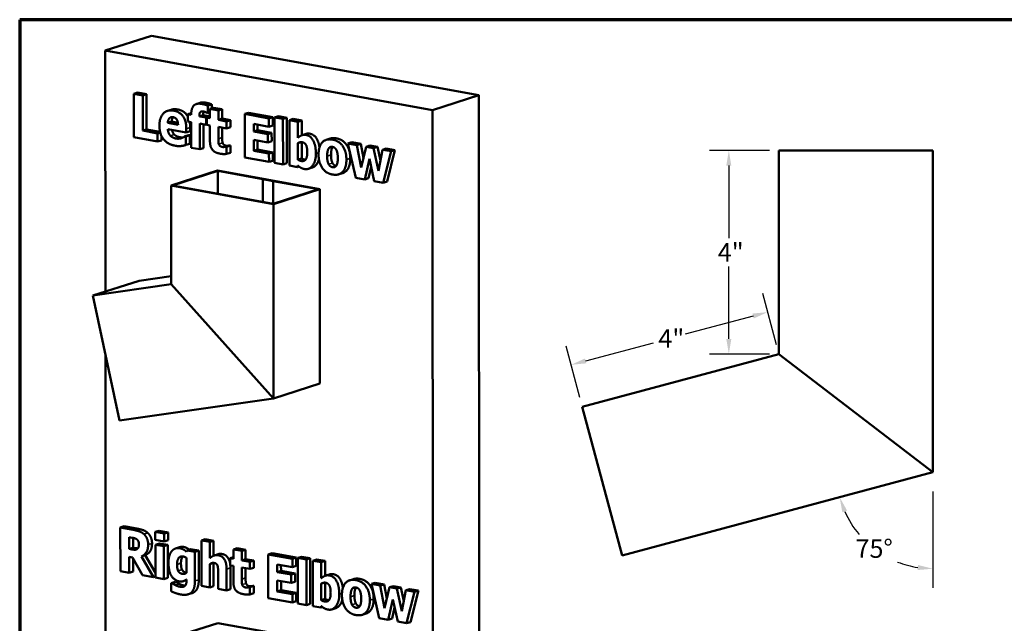
# Model space of a CAD drawing. Units: inches. Extents: x 1.8 to 64.2, y 1.1 to 49.2.
# Drawn here: x 1.8 to 40.2, y 25.7 to 49.2 of the extents above; entities that cross this region are included whole.
import ezdxf

# ---------------------------------------------------------------- set-up
doc = ezdxf.new("R2010")
doc.units = ezdxf.units.IN
doc.header["$LTSCALE"] = 6
doc.header["$MEASUREMENT"] = 0
doc.layers.get('0').update_dxf_attribs({"lineweight": 13})
for name, color, linetype, lineweight in [('Border (ANSI)', 7, 'Continuous', 70), ('Dimension (ANSI)', 7, 'Continuous', 25), ('Visible (ANSI)', 7, 'Continuous', 50), ('Visible Narrow (ANSI)', 7, 'Continuous', 35)]:
    doc.layers.add(name, color=color, linetype=linetype, lineweight=lineweight)
doc.styles.add('Note Text (ANSI)', font='tahoma.ttf')
doc.dimstyles.new('Architectural (ANSI)', dxfattribs={"dimscale": 6, "dimtxt": 0.12, "dimasz": 0.098425, "dimexe": 0.125, "dimexo": 0.0625, "dimgap": 0.031496, "dimtad": 0, "dimtih": 1, "dimtoh": 1, "dimdec": 4, "dimrnd": 1e-08, "dimzin": 3, "dimdsep": 46, "dimlunit": 4, "dimtxsty": 'Note Text (ANSI)', "dimcen": 0.09, "dimdle": 0.393701, "dimclrd": 256, "dimclre": 256, "dimclrt": 256, "dimadec": 0, "dimazin": 3, "dimtfac": 1, "dimtofl": 0, "dimtmove": 0, "dimatfit": 3, "dimfxl": 1, "dimfrac": 2, "dimtolj": 1, "dimtzin": 12, "dimlwd": -1, "dimlwe": -1, "dimarcsym": 0})
doc.dimstyles.new('Default (ANSI)', dxfattribs={"dimscale": 6, "dimtxt": 0.12, "dimasz": 0.098425, "dimexe": 0.125, "dimexo": 0.0625, "dimgap": 0.031496, "dimtad": 0, "dimtih": 1, "dimtoh": 1, "dimrnd": 1e-08, "dimzin": 4, "dimdsep": 46, "dimtxsty": 'Note Text (ANSI)', "dimcen": 0.09, "dimdle": 0.393701, "dimclrd": 256, "dimclre": 256, "dimclrt": 256, "dimadec": 0, "dimazin": 1, "dimtfac": 1, "dimtofl": 0, "dimtmove": 0, "dimatfit": 3, "dimfxl": 1, "dimtolj": 1, "dimtzin": 4, "dimlwd": -1, "dimlwe": -1, "dimarcsym": 0})

# ---------------------------------------------------------------- blocks, each defined once
blk = doc.blocks.new('Borders ATAS A Border')
at = {"layer": 'Border (ANSI)'}
for p, q in [((0.3, 8.2), (0.3, 0.3)), ((10.7, 8.2), (0.3, 8.2))]:
    blk.add_line(p, q, dxfattribs=at)
blk = doc.blocks.new('*D8')
at = {"layer": 'Defpoints', "color": 0, "transparency": 16777216}
for p in [(37.407, 31.558), (37.045, 31.461), (37.407, 31.183), (34.525, 29.139)]:
    blk.add_point(p, dxfattribs=at)
at = {"layer": 'Dimension (ANSI)', "transparency": 16777216}
blk.add_line((37.407, 30.808), (37.407, 27.045), dxfattribs=at)
for start, end in [(204.0027, 220.1992), (248.5464, 260.9973)]:
    blk.add_arc((37.407, 31.558), 3.762, start, end, dxfattribs=at)
for points in [[(33.877, 29.994), (34.063, 30.06), (33.773, 30.584)], [(36.826, 27.94), (36.811, 27.743), (37.407, 27.795)]]:
    blk.add_solid(points, dxfattribs=at)
at = {"layer": 'Dimension (ANSI)', "transparency": 16777216, "insert": (34.391, 28.94), "char_height": 0.72, "attachment_point": 1, "style": 'Note Text (ANSI)'}
blk.add_mtext('\\A1;75°', dxfattribs=at)
blk = doc.blocks.new('*D9')
at = {"layer": 'Defpoints', "color": 0, "transparency": 16777216}
for p in [(31.407, 44.1), (29.452, 36.162), (31.407, 36.162)]:
    blk.add_point(p, dxfattribs=at)
at = {"layer": 'Dimension (ANSI)', "transparency": 16777216}
for p, q in [((31.032, 44.1), (28.702, 44.1)), ((29.452, 43.51), (29.452, 40.68)), ((29.452, 36.752), (29.452, 39.582)), ((31.032, 36.162), (28.702, 36.162))]:
    blk.add_line(p, q, dxfattribs=at)
for points in [[(29.353, 43.51), (29.55, 43.51), (29.452, 44.1)], [(29.353, 36.752), (29.55, 36.752), (29.452, 36.162)]]:
    blk.add_solid(points, dxfattribs=at)
at = {"layer": 'Dimension (ANSI)', "transparency": 16777216, "insert": (29.02, 40.491), "char_height": 0.72, "attachment_point": 1, "style": 'Note Text (ANSI)'}
blk.add_mtext('\\A1;4"', dxfattribs=at)
blk = doc.blocks.new('*D10')
at = {"layer": 'Defpoints', "color": 0, "transparency": 16777216}
for p in [(30.968, 37.8), (31.407, 36.162), (23.739, 34.107)]:
    blk.add_point(p, dxfattribs=at)
at = {"layer": 'Dimension (ANSI)', "transparency": 16777216}
for p, q in [((31.31, 36.524), (30.774, 38.524)), ((30.398, 37.647), (27.755, 36.939)), ((23.87, 35.898), (26.513, 36.606)), ((23.642, 34.469), (23.106, 36.47))]:
    blk.add_line(p, q, dxfattribs=at)
for points in [[(30.372, 37.742), (30.423, 37.552), (30.968, 37.8)], [(23.845, 35.993), (23.896, 35.803), (23.3, 35.745)]]:
    blk.add_solid(points, dxfattribs=at)
at = {"layer": 'Dimension (ANSI)', "transparency": 16777216, "insert": (26.702, 37.133), "char_height": 0.72, "attachment_point": 1, "style": 'Note Text (ANSI)'}
blk.add_mtext('\\A1;4"', dxfattribs=at)

msp = doc.modelspace()

# ---------------------------------------------------------------- linework, layer by layer
at = {"layer": 'Visible (ANSI)'}
for p, q in [((6.94558, 48.57556), (5.13482, 47.99739)), ((6.94558, 48.57556), (19.70233, 46.25355)), ((5.13482, 47.99739), (17.89157, 45.67539)), ((5.13482, 47.99739), (5.14097, 38.60076)), ((6.39762, 46.36078), (6.24672, 46.3126)), ((6.24784, 44.61429), (6.24672, 46.3126)), ((6.24672, 46.3126), (6.59724, 46.2488)), ((6.39762, 46.36078), (6.74813, 46.29698)), ((6.74813, 46.29698), (6.59724, 46.2488)), ((6.59724, 46.2488), (6.59814, 44.87391)), ((6.74813, 46.29698), (6.74903, 44.92209)), ((17.89157, 45.67539), (19.70233, 46.25355)), ((19.72521, 11.31692), (19.70233, 46.25355)), ((7.70832, 45.69014), (7.55742, 45.64196)), ((8.83724, 45.96005), (8.68634, 45.91187)), ((9.28875, 45.89783), (9.13785, 45.84965)), ((9.13785, 45.84965), (9.13804, 45.56064)), ((9.3691, 45.76899), (9.21821, 45.72081)), ((9.21845, 45.35472), (9.21821, 45.72081)), ((9.21821, 45.72081), (9.54611, 45.66113)), ((9.28875, 45.89783), (9.28885, 45.74337)), ((9.3691, 45.76899), (9.697, 45.70931)), ((9.697, 45.70931), (9.54611, 45.66113)), ((9.697, 45.70931), (9.69724, 45.34322)), ((8.49067, 45.55314), (8.35912, 45.51114)), ((8.3593, 45.23313), (8.35912, 45.51114)), ((8.35912, 45.51114), (8.49028, 45.48727)), ((8.49028, 45.48727), (8.49026, 45.52305)), ((8.80687, 45.43927), (8.80688, 45.42964)), ((8.95777, 45.47782), (8.80688, 45.42964)), ((8.80688, 45.42964), (9.06806, 45.3821)), ((8.95777, 45.48745), (8.95777, 45.47782)), ((8.95777, 45.47782), (9.2184, 45.43038)), ((9.2184, 45.4301), (9.06806, 45.3821)), ((9.06806, 45.3821), (9.06825, 45.10409)), ((9.2184, 45.41763), (9.09294, 45.37757)), ((9.09312, 45.09956), (9.09294, 45.37757)), ((9.09294, 45.37757), (9.21845, 45.35472)), ((9.13804, 45.56064), (9.11317, 45.56516)), ((9.21829, 45.58626), (9.13804, 45.56064)), ((9.54611, 45.66113), (9.54635, 45.29504)), ((9.69724, 45.34322), (9.54635, 45.29504)), ((9.69724, 45.34322), (10.01384, 45.28559)), ((10.72816, 45.57253), (10.57726, 45.52435)), ((10.57726, 45.52435), (11.52025, 45.3527)), ((10.57837, 43.82604), (10.57726, 45.52435)), ((10.72816, 45.57253), (11.67115, 45.40088)), ((11.67115, 45.40088), (11.52025, 45.3527)), ((11.52025, 45.3527), (11.52047, 45.02928)), ((11.67115, 45.40088), (11.67136, 45.07746)), ((11.88932, 45.43686), (11.73843, 45.38868)), ((11.73959, 43.61467), (11.73843, 45.38868)), ((11.73843, 45.38868), (12.06633, 45.32899)), ((11.88932, 45.43686), (12.21722, 45.37717)), ((12.21722, 45.37717), (12.06633, 45.32899)), ((12.06633, 45.32899), (12.06749, 43.55499)), ((12.21722, 45.37717), (12.21839, 43.60317)), ((12.46824, 45.33148), (12.31734, 45.2833)), ((12.46824, 45.33148), (12.79614, 45.2718)), ((17.89157, 45.67539), (17.91445, 10.73875)), ((6.74903, 44.92209), (6.59814, 44.87391)), ((6.74903, 44.92209), (7.27503, 44.82635)), ((7.72676, 45.22576), (7.57587, 45.17758)), ((7.97387, 45.10513), (7.57587, 45.17758)), ((8.2974, 44.80543), (7.57716, 44.93653)), ((7.72676, 45.22576), (7.9678, 45.18188)), ((8.29731, 44.94993), (8.2974, 44.80543)), ((8.49046, 45.20926), (8.3593, 45.23313)), ((8.44821, 44.99811), (8.4483, 44.85361)), ((8.49112, 44.20596), (8.49046, 45.20926)), ((9.06825, 45.10409), (8.81836, 45.14958)), ((8.81836, 45.14958), (8.81902, 44.14628)), ((8.96931, 45.1221), (8.96992, 44.19446)), ((9.09311, 45.11203), (9.06825, 45.10409)), ((9.21863, 45.07672), (9.09312, 45.09956)), ((9.21902, 44.47804), (9.21863, 45.07672)), ((9.54635, 45.29504), (9.86294, 45.23741)), ((9.86312, 44.95941), (9.54653, 45.01703)), ((9.54653, 45.01703), (9.54683, 44.56149)), ((9.69747, 44.98956), (9.69772, 44.60967)), ((10.01384, 45.28559), (9.86294, 45.23741)), ((9.86294, 45.23741), (9.86312, 44.95941)), ((10.01402, 45.00759), (9.86312, 44.95941)), ((10.01384, 45.28559), (10.01402, 45.00759)), ((11.52047, 45.02928), (10.92572, 45.13754)), ((10.92572, 45.13754), (10.92592, 44.83889)), ((11.07667, 45.11006), (11.07682, 44.88707)), ((11.67136, 45.07746), (11.52047, 45.02928)), ((12.3185, 43.5093), (12.31734, 45.2833)), ((12.31734, 45.2833), (12.64524, 45.22362)), ((12.79614, 45.2718), (12.64524, 45.22362)), ((12.64524, 45.22362), (12.64565, 44.59604)), ((12.79614, 45.2718), (12.79652, 44.69349)), ((7.17839, 44.44491), (6.24784, 44.61429)), ((6.59814, 44.87391), (7.17818, 44.76833)), ((7.28132, 44.80126), (7.17818, 44.76833)), ((7.17818, 44.76833), (7.17839, 44.44491)), ((7.32917, 44.67011), (7.32929, 44.49309)), ((8.39413, 44.70109), (8.24324, 44.65291)), ((8.24324, 44.65291), (8.27829, 44.64653)), ((8.42919, 44.69471), (8.27829, 44.64653)), ((8.27829, 44.64653), (8.27851, 44.31622)), ((8.4483, 44.85361), (8.2974, 44.80543)), ((8.39413, 44.70109), (8.42919, 44.69471)), ((8.42919, 44.69471), (8.4294, 44.3644)), ((11.07682, 44.88707), (10.92592, 44.83889)), ((10.92592, 44.83889), (11.4743, 44.73907)), ((11.07682, 44.88707), (11.6252, 44.78725)), ((11.6252, 44.78725), (11.4743, 44.73907)), ((11.4743, 44.73907), (11.47452, 44.41565)), ((11.6252, 44.78725), (11.62541, 44.46383)), ((12.96793, 44.74927), (12.81704, 44.70109)), ((13.90199, 44.56466), (13.7511, 44.51648)), ((7.32929, 44.49309), (7.17839, 44.44491)), ((8.4294, 44.3644), (8.27851, 44.31622)), ((8.81902, 44.14628), (8.49112, 44.20596)), ((8.96992, 44.19446), (8.81902, 44.14628)), ((9.98622, 44.30121), (9.83532, 44.25302)), ((9.83532, 44.25302), (9.86359, 44.24788)), ((10.01448, 44.29606), (9.86359, 44.24788)), ((9.86359, 44.24788), (9.86377, 43.96712)), ((9.98622, 44.30121), (10.01448, 44.29606)), ((10.01448, 44.29606), (10.01467, 44.0153)), ((11.47452, 44.41565), (10.92613, 44.51547)), ((10.92613, 44.51547), (10.92641, 44.08607)), ((11.07708, 44.48799), (11.07731, 44.13425)), ((11.62541, 44.46383), (11.47452, 44.41565)), ((12.77425, 44.42649), (12.64579, 44.38547)), ((12.64621, 43.74413), (12.64579, 44.38547)), ((12.79669, 44.42573), (12.79711, 43.79231)), ((14.75255, 44.42304), (14.60165, 44.37486)), ((14.90778, 43.03799), (14.60165, 44.37486)), ((14.60165, 44.37486), (14.94651, 44.31209)), ((14.75255, 44.42304), (15.09741, 44.36027)), ((15.09741, 44.36027), (14.94651, 44.31209)), ((14.94651, 44.31209), (15.10876, 43.43488)), ((15.09741, 44.36027), (15.19974, 43.80698)), ((15.10876, 43.43488), (15.3072, 44.24644)), ((15.4581, 44.29462), (15.3072, 44.24644)), ((15.3072, 44.24644), (15.59779, 44.19355)), ((15.4581, 44.29462), (15.74869, 44.24173)), ((15.74869, 44.24173), (15.59779, 44.19355)), ((15.59779, 44.19355), (15.78604, 43.3116)), ((15.74869, 44.24173), (15.86279, 43.70715)), ((16.09581, 44.17854), (15.94491, 44.13036)), ((16.09581, 44.17854), (16.43275, 44.11721)), ((10.01467, 44.0153), (9.86377, 43.96712)), ((11.52137, 43.65439), (10.57837, 43.82604)), ((11.07731, 44.13425), (10.92641, 44.08607)), ((10.92641, 44.08607), (11.52115, 43.97782)), ((11.07731, 44.13425), (11.67205, 44.026)), ((11.67205, 44.026), (11.52115, 43.97782)), ((11.52115, 43.97782), (11.52137, 43.65439)), ((11.67205, 44.026), (11.67226, 43.70257)), ((12.79711, 43.79231), (12.64621, 43.74413)), ((15.44092, 43.76936), (15.25603, 42.97461)), ((15.6269, 42.9071), (15.44092, 43.76936)), ((15.78604, 43.3116), (15.94491, 44.13036)), ((15.94491, 44.13036), (16.28186, 44.06903)), ((16.28186, 44.06903), (15.97515, 42.84371)), ((16.43275, 44.11721), (16.12604, 42.89189)), ((16.43275, 44.11721), (16.28186, 44.06903)), ((31.40716, 44.10014), (37.40716, 44.10014)), ((31.40716, 44.10014), (31.40716, 36.16153)), ((37.40716, 44.10014), (37.40716, 31.55757)), ((11.67226, 43.70257), (11.52137, 43.65439)), ((12.06749, 43.55499), (11.73959, 43.61467)), ((12.21839, 43.60317), (12.06749, 43.55499)), ((12.63283, 43.45208), (12.3185, 43.5093)), ((12.64636, 43.51292), (12.63283, 43.45208)), ((12.69611, 43.47229), (12.63283, 43.45208)), ((13.20877, 43.4332), (13.05787, 43.38502)), ((15.50812, 43.45778), (15.40693, 43.02279)), ((9.51646, 43.31543), (7.7057, 42.73726)), ((7.76173, 42.73916), (9.52421, 43.30191)), ((13.50294, 42.5898), (9.51646, 43.31543)), ((9.52421, 43.30191), (11.28623, 42.98119)), ((9.52421, 43.30191), (9.52478, 42.41825)), ((14.39399, 43.22023), (14.24309, 43.17205)), ((15.25603, 42.97461), (14.90778, 43.03799)), ((15.40693, 43.02279), (15.25603, 42.97461)), ((7.7057, 42.73726), (11.69218, 42.01163)), ((7.7057, 42.73726), (7.70822, 38.8852)), ((11.68443, 42.02515), (7.76173, 42.73916)), ((11.28623, 42.98119), (11.28563, 42.98099)), ((11.28621, 42.09763), (11.28563, 42.98099)), ((11.28563, 42.98099), (11.68428, 42.90843)), ((11.68488, 42.90862), (11.68428, 42.90843)), ((11.68428, 42.90843), (11.68485, 42.02528)), ((11.68488, 42.90862), (13.44691, 42.5879)), ((11.68488, 42.90862), (11.68546, 42.02548)), ((15.97515, 42.84371), (15.6269, 42.9071)), ((16.12604, 42.89189), (15.97515, 42.84371)), ((13.44691, 42.5879), (11.68443, 42.02515)), ((11.69218, 42.01163), (13.50294, 42.5898)), ((13.50294, 42.5898), (13.5079, 35.01443)), ((11.69218, 42.01163), (11.69714, 34.43626)), ((7.70801, 39.2023), (6.46275, 39.0228)), ((6.46275, 39.0228), (4.65259, 38.44482)), ((4.65259, 38.44482), (7.70822, 38.8853)), ((7.70822, 38.8852), (11.69714, 34.43626)), ((5.68744, 33.57004), (4.65259, 38.44482)), ((5.14259, 36.13666), (5.1577, 13.06075)), ((23.73904, 34.10687), (31.40716, 36.16153)), ((31.40716, 36.16153), (37.40716, 31.55757)), ((13.5079, 35.01443), (11.69774, 34.43646)), ((11.69706, 34.43636), (5.68744, 33.57004)), ((11.69774, 34.43646), (11.69714, 34.43626)), ((25.29196, 28.31131), (23.73904, 34.10687)), ((37.40716, 31.55757), (25.29196, 28.31131)), ((5.87416, 29.4478), (5.72327, 29.39962)), ((5.72438, 27.70131), (5.72327, 29.39962)), ((5.72327, 29.39962), (6.28409, 29.29754)), ((5.87416, 29.4478), (6.43499, 29.34572)), ((7.23885, 29.27646), (7.08796, 29.22828)), ((7.08816, 28.91724), (7.08796, 29.22828)), ((7.08796, 29.22828), (7.43508, 29.16509)), ((7.23885, 29.27646), (7.58598, 29.21327)), ((7.58598, 29.21327), (7.43508, 29.16509)), ((7.58598, 29.21327), (7.58618, 28.90224)), ((6.07202, 28.5669), (6.07172, 29.02382)), ((6.07172, 29.02382), (6.18932, 29.00241)), ((6.22267, 28.99593), (6.22292, 28.61508)), ((7.43528, 28.85406), (7.08816, 28.91724)), ((7.43508, 29.16509), (7.43528, 28.85406)), ((7.58618, 28.90224), (7.43528, 28.85406)), ((9.03439, 28.94826), (8.88349, 28.90008)), ((8.88465, 27.12607), (8.88349, 28.90008)), ((8.88349, 28.90008), (9.21139, 28.84039)), ((9.03439, 28.94826), (9.36229, 28.88857)), ((9.36229, 28.88857), (9.21139, 28.84039)), ((9.21139, 28.84039), (9.21181, 28.20593)), ((9.36229, 28.88857), (9.36267, 28.30431)), ((6.22292, 28.61508), (6.07202, 28.5669)), ((6.17265, 28.54858), (6.07202, 28.5669)), ((6.22292, 28.61508), (6.32355, 28.59676)), ((7.24822, 28.78073), (7.09733, 28.73255)), ((7.09817, 27.45125), (7.09733, 28.73255)), ((7.09733, 28.73255), (7.42523, 28.67287)), ((7.24822, 28.78073), (7.57612, 28.72105)), ((7.57612, 28.72105), (7.42523, 28.67287)), ((7.42523, 28.67287), (7.42607, 27.39157)), ((7.57612, 28.72105), (7.57696, 27.43975)), ((8.03236, 28.63365), (7.88146, 28.58547)), ((8.30268, 28.45673), (8.31508, 28.5109)), ((8.46597, 28.55908), (8.31508, 28.5109)), ((8.31508, 28.5109), (8.6328, 28.45306)), ((8.46597, 28.55908), (8.7837, 28.50124)), ((8.7837, 28.50124), (8.6328, 28.45306)), ((8.6328, 28.45306), (8.63354, 27.31902)), ((8.7837, 28.50124), (8.78444, 27.3672)), ((10.28162, 28.59463), (10.13072, 28.54645)), ((10.13096, 28.18036), (10.13072, 28.54645)), ((10.13072, 28.54645), (10.45862, 28.48677)), ((10.28162, 28.59463), (10.60952, 28.53495)), ((10.60952, 28.53495), (10.45862, 28.48677)), ((10.45862, 28.48677), (10.45886, 28.12068)), ((10.60952, 28.53495), (10.60976, 28.16886)), ((6.19886, 28.23832), (6.07222, 28.26137)), ((6.07222, 28.26137), (6.07263, 27.63792)), ((6.58709, 27.54428), (6.19886, 28.23832)), ((6.22319, 28.19481), (6.22353, 27.6861)), ((6.69455, 28.32282), (6.54366, 28.27464)), ((6.54366, 28.27464), (7.01336, 27.46669)), ((6.69455, 28.32282), (7.09805, 27.62876)), ((8.3051, 28.21547), (8.30548, 27.63469)), ((9.5433, 28.36399), (9.3924, 28.31581)), ((10.13092, 28.24327), (10.00546, 28.20321)), ((10.00564, 27.9252), (10.00546, 28.20321)), ((10.00546, 28.20321), (10.13096, 28.18036)), ((10.60976, 28.16886), (10.45886, 28.12068)), ((10.45886, 28.12068), (10.77546, 28.06305)), ((10.60976, 28.16886), (10.92635, 28.11123)), ((10.92635, 28.11123), (10.77546, 28.06305)), ((10.77546, 28.06305), (10.77564, 27.78505)), ((10.92635, 28.11123), (10.92653, 27.83323)), ((11.64067, 28.39817), (11.48978, 28.34999)), ((11.48978, 28.34999), (12.43277, 28.17834)), ((11.49089, 26.65168), (11.48978, 28.34999)), ((11.64067, 28.39817), (12.58367, 28.22652)), ((12.58367, 28.22652), (12.43277, 28.17834)), ((12.43277, 28.17834), (12.43298, 27.85492)), ((12.58367, 28.22652), (12.58388, 27.9031)), ((12.80184, 28.2625), (12.65095, 28.21432)), ((12.65211, 26.44031), (12.65095, 28.21432)), ((12.65095, 28.21432), (12.97884, 28.15463)), ((12.80184, 28.2625), (13.12974, 28.20281)), ((13.12974, 28.20281), (12.97884, 28.15463)), ((12.97884, 28.15463), (12.98001, 26.38063)), ((13.12974, 28.20281), (13.1309, 26.42881)), ((13.38075, 28.15712), (13.22986, 28.10894)), ((13.23102, 26.33494), (13.22986, 28.10894)), ((13.22986, 28.10894), (13.55776, 28.04926)), ((13.38075, 28.15712), (13.70865, 28.09744)), ((13.70865, 28.09744), (13.55776, 28.04926)), ((13.55776, 28.04926), (13.55817, 27.42168)), ((13.70865, 28.09744), (13.70903, 27.51913)), ((6.07263, 27.63792), (5.72438, 27.70131)), ((6.22353, 27.6861), (6.07263, 27.63792)), ((9.36286, 28.02153), (9.21196, 27.97334)), ((9.21196, 27.97334), (9.21255, 27.06639)), ((9.36286, 28.02153), (9.36345, 27.11457)), ((9.86894, 27.78083), (9.86948, 26.94681)), ((10.13115, 27.90236), (10.00564, 27.9252)), ((10.01983, 27.82901), (10.02038, 26.99499)), ((10.13154, 27.30369), (10.13115, 27.90236)), ((10.77564, 27.78505), (10.45905, 27.84267)), ((10.45905, 27.84267), (10.45934, 27.38713)), ((10.60999, 27.8152), (10.61024, 27.43531)), ((10.92653, 27.83323), (10.77564, 27.78505)), ((12.43298, 27.85492), (11.83824, 27.96318)), ((11.83824, 27.96318), (11.83844, 27.66453)), ((11.98933, 27.71271), (11.83844, 27.66453)), ((11.83844, 27.66453), (12.38682, 27.56471)), ((11.98919, 27.9357), (11.98933, 27.71271)), ((11.98933, 27.71271), (12.53772, 27.61289)), ((12.58388, 27.9031), (12.43298, 27.85492)), ((7.01336, 27.46669), (6.58709, 27.54428)), ((7.09814, 27.49375), (7.01336, 27.46669)), ((7.42607, 27.39157), (7.09817, 27.45125)), ((7.57696, 27.43975), (7.42607, 27.39157)), ((7.8631, 27.2817), (7.7122, 27.23352)), ((7.90154, 27.27471), (7.75064, 27.22653)), ((7.8631, 27.2817), (7.90154, 27.27471)), ((8.30564, 27.34914), (8.18014, 27.30907)), ((8.30566, 27.35669), (8.30564, 27.38008)), ((9.53932, 27.00691), (9.53891, 27.64137)), ((12.38703, 27.24129), (11.83865, 27.34111)), ((11.83865, 27.34111), (11.83893, 26.91171)), ((11.9896, 27.31363), (11.98983, 26.95989)), ((12.53772, 27.61289), (12.38682, 27.56471)), ((12.38682, 27.56471), (12.38703, 27.24129)), ((12.53793, 27.28947), (12.38703, 27.24129)), ((12.53772, 27.61289), (12.53793, 27.28947)), ((13.88045, 27.57491), (13.72955, 27.52673)), ((14.81451, 27.3903), (14.66362, 27.34212)), ((7.71241, 26.91285), (7.7122, 27.23352)), ((7.7122, 27.23352), (7.75064, 27.22653)), ((9.21255, 27.06639), (8.88465, 27.12607)), ((9.36345, 27.11457), (9.21255, 27.06639)), ((9.86948, 26.94681), (9.53932, 27.00691)), ((10.02038, 26.99499), (9.86948, 26.94681)), ((10.89873, 27.12685), (10.74784, 27.07867)), ((10.74784, 27.07867), (10.7761, 27.07352)), ((10.927, 27.1217), (10.7761, 27.07352)), ((10.7761, 27.07352), (10.77629, 26.79276)), ((10.89873, 27.12685), (10.927, 27.1217)), ((10.927, 27.1217), (10.92718, 26.84094)), ((11.98983, 26.95989), (11.83893, 26.91171)), ((11.83893, 26.91171), (12.43367, 26.80346)), ((11.98983, 26.95989), (12.58457, 26.85164)), ((13.68676, 27.25213), (13.55831, 27.21111)), ((13.55873, 26.56978), (13.55831, 27.21111)), ((13.70921, 27.25137), (13.70962, 26.61796)), ((15.66507, 27.24869), (15.51417, 27.20051)), ((15.8203, 25.86364), (15.51417, 27.20051)), ((15.51417, 27.20051), (15.85903, 27.13773)), ((15.66507, 27.24869), (16.00993, 27.18591)), ((16.00993, 27.18591), (15.85903, 27.13773)), ((15.85903, 27.13773), (16.02127, 26.26052)), ((16.00993, 27.18591), (16.11226, 26.63262)), ((16.02127, 26.26052), (16.21972, 27.07208)), ((16.37062, 27.12026), (16.21972, 27.07208)), ((16.21972, 27.07208), (16.51031, 27.01919)), ((16.37062, 27.12026), (16.6612, 27.06737)), ((16.6612, 27.06737), (16.51031, 27.01919)), ((16.51031, 27.01919), (16.69856, 26.13724)), ((16.6612, 27.06737), (16.77531, 26.53279)), ((16.69856, 26.13724), (16.85743, 26.956)), ((17.00833, 27.00418), (16.85743, 26.956)), ((16.85743, 26.956), (17.19437, 26.89467)), ((17.19437, 26.89467), (16.88767, 25.66935)), ((17.00833, 27.00418), (17.34527, 26.94285)), ((17.34527, 26.94285), (17.03856, 25.71753)), ((17.34527, 26.94285), (17.19437, 26.89467)), ((8.52331, 26.84594), (8.37241, 26.79776)), ((10.92718, 26.84094), (10.77629, 26.79276)), ((12.43388, 26.48004), (11.49089, 26.65168)), ((12.58457, 26.85164), (12.43367, 26.80346)), ((12.43367, 26.80346), (12.43388, 26.48004)), ((12.58478, 26.52822), (12.43388, 26.48004)), ((12.58457, 26.85164), (12.58478, 26.52822)), ((13.70962, 26.61796), (13.55873, 26.56978)), ((16.35344, 26.595), (16.16855, 25.80025)), ((16.53941, 25.73274), (16.35344, 26.595)), ((12.98001, 26.38063), (12.65211, 26.44031)), ((13.1309, 26.42881), (12.98001, 26.38063)), ((13.54535, 26.27772), (13.23102, 26.33494)), ((13.55888, 26.33856), (13.54535, 26.27772)), ((13.60862, 26.29793), (13.54535, 26.27772)), ((14.12128, 26.25884), (13.97039, 26.21066)), ((16.42064, 26.28342), (16.31944, 25.84843)), ((15.3065, 26.04587), (15.15561, 25.99769)), ((16.16855, 25.80025), (15.8203, 25.86364)), ((16.31944, 25.84843), (16.16855, 25.80025)), ((16.88767, 25.66935), (16.53941, 25.73274)), ((9.52801, 25.67851), (7.71724, 25.10034)), ((13.51449, 24.95288), (9.52801, 25.67851)), ((17.03856, 25.71753), (16.88767, 25.66935))]:
    msp.add_line(p, q, dxfattribs=at)
for points in [[(7.70832, 45.69014), (7.81806, 45.72518), (7.96274, 45.69884)], [(8.49026, 45.52305), (8.49011, 45.75701), (8.69235, 45.95414), (8.89813, 45.91668)], [(8.83724, 45.96005), (8.92373, 45.98767), (9.04903, 45.96486)], [(8.89813, 45.91668), (8.96936, 45.90371), (9.09262, 45.86889), (9.13785, 45.84965)], [(9.04903, 45.96486), (9.12026, 45.9519), (9.24351, 45.91708), (9.28875, 45.89783)], [(7.24921, 45.06502), (7.24901, 45.37881), (7.545, 45.69923), (7.81184, 45.65066)], [(7.57587, 45.17758), (7.58144, 45.29628), (7.6899, 45.41691), (7.78601, 45.39941)], [(7.78245, 45.40003), (7.73212, 45.33988), (7.72676, 45.22576)], [(7.78601, 45.39941), (7.87985, 45.38233), (7.97153, 45.23216), (7.97387, 45.10513)], [(7.81184, 45.65066), (8.05268, 45.60683), (8.29712, 45.24445), (8.29731, 44.94993)], [(8.9786, 45.61856), (8.8791, 45.63667), (8.80679, 45.56176), (8.80687, 45.43927)], [(8.97612, 45.619), (8.95771, 45.5749), (8.95777, 45.48745)], [(9.11317, 45.56516), (9.09394, 45.57555), (9.01365, 45.61218), (8.9786, 45.61856)], [(7.86587, 44.28537), (7.56737, 44.3397), (7.24942, 44.74436), (7.24921, 45.06502)], [(7.57716, 44.93653), (7.58174, 44.84625), (7.63496, 44.71821), (7.67795, 44.67461)], [(8.42751, 45.22072), (8.44813, 45.11896), (8.44821, 44.99811)], [(7.67795, 44.67461), (7.71981, 44.63121), (7.83289, 44.58035), (7.8996, 44.56821)], [(7.82884, 44.72279), (7.8707, 44.67939), (7.98379, 44.62853), (8.0505, 44.61639)], [(7.8996, 44.56821), (7.95614, 44.55792), (8.06693, 44.56803), (8.11327, 44.58574)], [(8.11327, 44.58574), (8.15396, 44.59898), (8.22177, 44.63755), (8.24324, 44.65291)], [(9.54683, 44.56149), (9.54687, 44.49405), (9.5492, 44.39318), (9.56279, 44.35079)], [(9.69772, 44.60967), (9.69777, 44.54223), (9.70009, 44.44136), (9.71369, 44.39897)], [(12.64565, 44.59604), (12.71797, 44.65856), (12.86715, 44.72498), (12.96552, 44.70708)], [(12.96552, 44.70708), (13.14983, 44.67353), (13.34906, 44.28911), (13.34926, 43.97945)], [(12.96793, 44.74927), (13.03379, 44.7703), (13.11642, 44.75526)], [(13.90199, 44.56466), (14.00794, 44.59849), (14.14761, 44.57306)], [(14.14761, 44.57306), (14.4054, 44.52614), (14.69057, 44.11094), (14.69078, 43.79303)], [(8.11347, 44.27746), (8.06034, 44.26924), (7.94728, 44.27055), (7.86587, 44.28537)], [(8.27851, 44.31622), (8.23781, 44.30436), (8.17225, 44.28327), (8.11347, 44.27746)], [(9.6026, 43.97888), (9.40247, 44.01531), (9.21917, 44.24958), (9.21902, 44.47804)], [(9.56279, 44.35079), (9.57639, 44.30841), (9.64313, 44.24948), (9.70645, 44.23795)], [(9.70645, 44.23795), (9.73358, 44.23301), (9.81837, 44.2451), (9.83532, 44.25302)], [(9.71369, 44.39897), (9.72728, 44.35659), (9.79402, 44.29766), (9.85734, 44.28613)], [(12.64579, 44.38547), (12.6876, 44.41226), (12.77464, 44.43082), (12.81874, 44.4228)], [(12.81874, 44.4228), (12.91824, 44.40469), (13.01332, 44.22362), (13.01345, 44.03232)], [(13.45329, 43.94263), (13.45308, 44.26192), (13.73891, 44.57181), (13.99671, 44.52488)], [(13.78911, 43.87875), (13.78903, 43.99711), (13.82285, 44.14645), (13.85109, 44.18535)], [(13.85109, 44.18535), (13.88046, 44.22679), (13.95167, 44.24685), (13.9969, 44.23862)], [(14.00199, 44.23353), (13.97375, 44.19463), (13.93993, 44.04529), (13.94001, 43.92693)], [(13.99671, 44.52488), (14.25451, 44.47796), (14.53968, 44.06276), (14.53989, 43.74485)], [(13.9969, 44.23862), (14.04325, 44.23018), (14.11677, 44.17965), (14.1462, 44.12613)], [(14.00457, 44.2371), (14.00327, 44.23534), (14.00199, 44.23353)], [(9.86377, 43.96712), (9.81064, 43.96028), (9.6908, 43.96283), (9.6026, 43.97888)], [(13.01345, 44.03232), (13.01358, 43.84102), (12.89724, 43.67092), (12.77852, 43.69253)], [(12.79711, 43.79231), (12.82991, 43.76983), (12.89662, 43.74668), (12.92941, 43.74071)], [(13.34926, 43.97945), (13.34946, 43.67392), (13.0953, 43.34313), (12.90648, 43.3775)], [(13.9976, 43.16376), (13.7398, 43.21068), (13.4535, 43.62609), (13.45329, 43.94263)], [(13.84698, 43.56272), (13.82094, 43.6115), (13.78919, 43.76177), (13.78911, 43.87875)], [(13.94001, 43.92693), (13.94008, 43.80995), (13.97184, 43.65968), (13.99787, 43.6109)], [(14.20407, 43.80322), (14.20415, 43.68211), (14.17371, 43.54866), (14.14548, 43.50564)], [(14.1462, 44.12613), (14.17337, 44.07577), (14.204, 43.91745), (14.20407, 43.80322)], [(12.77852, 43.69253), (12.74573, 43.6985), (12.67901, 43.72165), (12.64621, 43.74413)], [(12.90648, 43.3775), (12.82846, 43.39171), (12.71197, 43.45557), (12.64636, 43.51292)], [(12.92941, 43.74071), (12.9358, 43.73955), (12.94201, 43.73869)], [(13.99967, 43.44961), (13.95219, 43.45825), (13.87301, 43.51395), (13.84698, 43.56272)], [(14.53989, 43.74485), (14.54009, 43.4283), (14.25653, 43.11663), (13.9976, 43.16376)], [(14.14548, 43.50564), (14.12063, 43.46888), (14.03925, 43.44241), (13.99967, 43.44961)], [(6.28409, 29.29754), (6.40055, 29.27634), (6.57244, 29.20927), (6.64597, 29.14084)], [(6.43499, 29.34572), (6.55145, 29.32452), (6.72333, 29.25745), (6.79687, 29.18903)], [(6.79687, 29.18903), (6.87153, 29.11764), (6.95984, 28.9213), (6.95993, 28.78367)], [(6.18932, 29.00241), (6.24924, 28.99151), (6.32953, 28.96726), (6.36233, 28.94478)], [(6.36233, 28.94478), (6.4087, 28.91156), (6.44947, 28.81195), (6.44951, 28.74726)], [(6.64597, 29.14084), (6.72063, 29.06946), (6.80894, 28.87311), (6.80903, 28.73549)], [(6.38293, 28.56673), (6.3479, 28.5387), (6.24502, 28.53541), (6.17265, 28.54858)], [(6.32355, 28.59676), (6.36742, 28.58878), (6.4036, 28.58624)], [(6.44951, 28.74726), (6.44956, 28.6757), (6.41682, 28.59358), (6.38293, 28.56673)], [(6.80903, 28.73549), (6.80916, 28.54144), (6.66459, 28.32418), (6.54366, 28.27464)], [(6.95993, 28.78367), (6.96006, 28.58962), (6.81549, 28.37236), (6.69455, 28.32282)], [(7.60201, 28.03245), (7.60191, 28.18247), (7.6696, 28.40959), (7.7306, 28.48242)], [(7.7306, 28.48242), (7.78934, 28.55292), (7.95324, 28.61116), (8.04256, 28.5949)], [(8.03236, 28.63365), (8.10966, 28.65834), (8.19346, 28.64308)], [(8.04256, 28.5949), (8.12284, 28.58029), (8.25064, 28.50749), (8.30268, 28.45673)], [(8.02871, 27.29976), (7.82406, 27.33701), (7.60223, 27.70077), (7.60201, 28.03245)], [(7.93783, 27.96169), (7.93772, 28.12822), (8.05632, 28.29241), (8.17392, 28.271)], [(8.17392, 28.271), (8.2101, 28.26442), (8.28134, 28.23356), (8.3051, 28.21547)], [(9.21181, 28.20593), (9.29203, 28.2739), (9.44461, 28.3397), (9.53733, 28.32282)], [(9.53733, 28.32282), (9.69789, 28.2936), (9.86878, 28.01479), (9.86894, 27.78083)], [(9.5433, 28.36399), (9.6099, 28.38526), (9.68823, 28.371)], [(7.97983, 27.71186), (7.95605, 27.76022), (7.93789, 27.87912), (7.93783, 27.96169)], [(8.13818, 27.59496), (8.07939, 27.60566), (8.0036, 27.66349), (7.97983, 27.71186)], [(8.08873, 28.00987), (8.08878, 27.9273), (8.10695, 27.8084), (8.13072, 27.76004)], [(8.13072, 27.76004), (8.1545, 27.71167), (8.23028, 27.65384), (8.28908, 27.64314)], [(9.38038, 28.01975), (9.34081, 28.02695), (9.25829, 28.00482), (9.21196, 27.97334)], [(9.36353, 28.02198), (9.36319, 28.02175), (9.36286, 28.02153)], [(9.51499, 27.91406), (9.498, 27.96119), (9.43465, 28.00987), (9.38038, 28.01975)], [(9.53891, 27.64137), (9.53886, 27.71981), (9.52858, 27.87581), (9.51499, 27.91406)], [(10.01599, 27.92332), (10.0198, 27.87826), (10.01983, 27.82901)], [(7.90154, 27.27471), (7.92529, 27.25938), (7.99202, 27.21971), (8.02595, 27.20252)], [(8.30564, 27.38008), (8.25028, 27.33099), (8.1056, 27.28577), (8.02871, 27.29976)], [(8.30548, 27.63469), (8.26706, 27.60866), (8.18228, 27.58694), (8.13818, 27.59496)], [(8.25493, 27.13611), (8.28317, 27.17088), (8.30571, 27.27411), (8.30566, 27.35669)], [(8.28908, 27.64314), (8.2973, 27.64164), (8.30547, 27.6408)], [(8.63354, 27.31902), (8.63366, 27.14148), (8.54902, 26.90782), (8.4767, 26.85217)], [(8.78444, 27.3672), (8.78456, 27.18966), (8.69992, 26.956), (8.6276, 26.90036)], [(10.51512, 26.80452), (10.31499, 26.84095), (10.13169, 27.07523), (10.13154, 27.30369)], [(10.45934, 27.38713), (10.45939, 27.31969), (10.46171, 27.21882), (10.47531, 27.17643)], [(10.61024, 27.43531), (10.61028, 27.36788), (10.61261, 27.267), (10.62621, 27.22462)], [(13.55817, 27.42168), (13.63048, 27.4842), (13.77967, 27.55062), (13.87804, 27.53272)], [(13.87804, 27.53272), (14.06234, 27.49917), (14.26157, 27.11475), (14.26178, 26.80509)], [(13.88045, 27.57491), (13.94631, 27.59594), (14.02894, 27.5809)], [(14.36581, 26.76827), (14.3656, 27.08756), (14.65143, 27.39745), (14.90923, 27.35052)], [(14.81451, 27.3903), (14.92046, 27.42413), (15.06012, 27.39871)], [(14.90923, 27.35052), (15.16702, 27.3036), (15.45219, 26.8884), (15.4524, 26.57049)], [(15.06012, 27.39871), (15.31792, 27.35178), (15.60309, 26.93658), (15.6033, 26.61867)], [(8.0754, 26.79174), (7.97024, 26.81088), (7.7814, 26.87828), (7.71241, 26.91285)], [(7.75064, 27.22653), (7.77439, 27.21119), (7.84112, 27.17153), (7.87505, 27.15434)], [(7.87505, 27.15434), (7.91576, 27.13455), (7.99266, 27.10404), (8.03224, 27.09683)], [(8.02595, 27.20252), (8.06666, 27.18273), (8.14356, 27.15222), (8.18313, 27.14501)], [(8.03224, 27.09683), (8.11591, 27.0816), (8.22669, 27.10272), (8.25493, 27.13611)], [(8.18313, 27.14501), (8.22224, 27.13789), (8.25517, 27.13641)], [(8.6276, 26.90036), (8.58112, 26.8644), (8.52331, 26.84594)], [(10.47531, 27.17643), (10.4889, 27.13405), (10.55564, 27.07512), (10.61896, 27.06359)], [(10.61896, 27.06359), (10.6461, 27.05865), (10.73088, 27.07074), (10.74784, 27.07867)], [(10.62621, 27.22462), (10.6398, 27.18223), (10.70654, 27.1233), (10.76986, 27.11177)], [(13.55831, 27.21111), (13.60012, 27.23791), (13.68716, 27.25646), (13.73126, 27.24844)], [(13.73126, 27.24844), (13.83076, 27.23033), (13.92584, 27.04926), (13.92597, 26.85796)], [(14.70163, 26.70439), (14.70155, 26.82275), (14.73537, 26.97209), (14.76361, 27.01099)], [(14.76361, 27.01099), (14.79297, 27.05243), (14.86419, 27.07249), (14.90941, 27.06426)], [(14.9145, 27.05917), (14.88627, 27.02027), (14.85245, 26.87093), (14.85252, 26.75257)], [(14.90941, 27.06426), (14.95577, 27.05582), (15.02929, 27.00529), (15.05872, 26.95177)], [(14.91709, 27.06274), (14.91579, 27.06098), (14.9145, 27.05917)], [(15.05872, 26.95177), (15.08589, 26.90141), (15.11652, 26.74309), (15.11659, 26.62886)], [(8.4767, 26.85217), (8.40325, 26.79536), (8.19977, 26.7691), (8.0754, 26.79174)], [(10.77629, 26.79276), (10.72316, 26.78592), (10.60332, 26.78847), (10.51512, 26.80452)], [(13.69103, 26.51817), (13.65824, 26.52414), (13.59153, 26.54729), (13.55873, 26.56978)], [(13.92597, 26.85796), (13.92609, 26.66666), (13.80976, 26.49656), (13.69103, 26.51817)], [(13.70962, 26.61796), (13.74242, 26.59547), (13.80914, 26.57232), (13.84193, 26.56635)], [(14.26178, 26.80509), (14.26198, 26.49956), (14.00782, 26.16878), (13.81899, 26.20315)], [(13.84193, 26.56635), (13.84831, 26.56519), (13.85452, 26.56434)], [(14.91012, 25.9894), (14.65232, 26.03633), (14.36602, 26.45173), (14.36581, 26.76827)], [(14.75949, 26.38836), (14.73346, 26.43714), (14.7017, 26.58741), (14.70163, 26.70439)], [(14.85252, 26.75257), (14.8526, 26.63559), (14.88436, 26.48532), (14.91039, 26.43654)], [(15.4524, 26.57049), (15.45261, 26.25395), (15.16905, 25.94227), (14.91012, 25.9894)], [(15.11659, 26.62886), (15.11667, 26.50775), (15.08623, 26.3743), (15.058, 26.33128)], [(13.81899, 26.20315), (13.74098, 26.21735), (13.62449, 26.28121), (13.55888, 26.33856)], [(14.91219, 26.27525), (14.8647, 26.2839), (14.78553, 26.33959), (14.75949, 26.38836)], [(15.058, 26.33128), (15.03315, 26.29452), (14.95177, 26.26805), (14.91219, 26.27525)]]:
    msp.add_open_spline(points, degree=2, dxfattribs=at)
for points, knots in [([(7.96274, 45.69884), (8.20358, 45.65501), (8.34382, 45.4471), (8.35918, 45.41793)], [0, 0, 0, 1, 1.14744672, 1.14744672, 1.14744672]), ([(7.73688, 44.90745), (7.74483, 44.86508), (7.78585, 44.76639), (7.82884, 44.72279)], [0.45842663, 0.45842663, 0.45842663, 1, 2, 2, 2]), ([(8.0505, 44.61639), (8.10704, 44.6061), (8.1703, 44.61187), (8.17799, 44.61285)], [0, 0, 0, 1, 1.14206173, 1.14206173, 1.14206173]), ([(13.11642, 44.75526), (13.30072, 44.72171), (13.46673, 44.40141), (13.48896, 44.22115)], [0, 0, 0, 1, 1.66644045, 1.66644045, 1.66644045]), ([(9.85734, 44.28613), (9.88448, 44.28119), (9.94798, 44.29025), (9.96279, 44.29372)], [0, 0, 0, 1, 1.49804704, 1.49804704, 1.49804704]), ([(14.69078, 43.79303), (14.69099, 43.47649), (14.48399, 43.24896), (14.39399, 43.22023)], [0, 0, 0, 1, 1.45998419, 1.45998419, 1.45998419]), ([(13.46764, 43.75383), (13.43592, 43.63824), (13.30101, 43.46265), (13.20877, 43.4332)], [0.50703942, 0.50703942, 0.50703942, 1, 1.56870297, 1.56870297, 1.56870297]), ([(13.99787, 43.6109), (14.02391, 43.56213), (14.09916, 43.50919), (14.14124, 43.49969)], [0, 0, 0, 1, 1.90095321, 1.90095321, 1.90095321]), ([(8.19346, 28.64308), (8.27374, 28.62847), (8.37699, 28.56965), (8.41184, 28.54179)], [0, 0, 0, 1, 1.61583579, 1.61583579, 1.61583579]), ([(8.15978, 28.27323), (8.15358, 28.26633), (8.08862, 28.1764), (8.08873, 28.00987)], [0.90450329, 0.90450329, 0.90450329, 1, 2, 2, 2]), ([(9.68823, 28.371), (9.84878, 28.34178), (9.98491, 28.11969), (10.00559, 28.00375)], [0, 0, 0, 1, 1.59311412, 1.59311412, 1.59311412]), ([(14.02894, 27.5809), (14.21324, 27.54735), (14.37924, 27.22705), (14.40148, 27.04679)], [0, 0, 0, 1, 1.66644045, 1.66644045, 1.66644045]), ([(10.76986, 27.11177), (10.797, 27.10683), (10.8605, 27.11589), (10.8753, 27.11937)], [0, 0, 0, 1, 1.49804704, 1.49804704, 1.49804704]), ([(14.38015, 26.57947), (14.34844, 26.46388), (14.21352, 26.28829), (14.12128, 26.25884)], [0.50703942, 0.50703942, 0.50703942, 1, 1.56870297, 1.56870297, 1.56870297]), ([(15.6033, 26.61867), (15.60351, 26.30213), (15.39651, 26.07461), (15.3065, 26.04587)], [0, 0, 0, 1, 1.45998419, 1.45998419, 1.45998419]), ([(14.91039, 26.43654), (14.93642, 26.38777), (15.01168, 26.33483), (15.05376, 26.32533)], [0, 0, 0, 1, 1.90095321, 1.90095321, 1.90095321])]:
    msp.add_open_spline(points, degree=2, knots=knots, dxfattribs=at)
at = {"layer": 'Visible Narrow (ANSI)'}
for p, q in [((7.96274, 45.69884), (7.81184, 45.65066)), ((9.04903, 45.96486), (8.89813, 45.91668)), ((8.95777, 45.48745), (8.80687, 45.43927)), ((8.44821, 44.99811), (8.29731, 44.94993)), ((7.82884, 44.72279), (7.67795, 44.67461)), ((8.0505, 44.61639), (7.8996, 44.56821)), ((9.69772, 44.60967), (9.54683, 44.56149)), ((13.11642, 44.75526), (12.96552, 44.70708)), ((14.14761, 44.57306), (13.99671, 44.52488)), ((9.71369, 44.39897), (9.56279, 44.35079)), ((9.85734, 44.28613), (9.70645, 44.23795)), ((14.00199, 44.23353), (13.85109, 44.18535)), ((13.4551, 44.01325), (13.34926, 43.97945)), ((13.94001, 43.92693), (13.78911, 43.87875)), ((14.69078, 43.79303), (14.53989, 43.74485)), ((12.92941, 43.74071), (12.77852, 43.69253)), ((13.99787, 43.6109), (13.84698, 43.56272)), ((14.136, 43.49314), (13.99967, 43.44961)), ((6.43499, 29.34572), (6.28409, 29.29754)), ((6.79687, 29.18903), (6.64597, 29.14084)), ((6.32355, 28.59676), (6.17265, 28.54858)), ((6.95993, 28.78367), (6.80903, 28.73549)), ((8.19346, 28.64308), (8.04256, 28.5949)), ((9.68823, 28.371), (9.53733, 28.32282)), ((8.08873, 28.00987), (7.93783, 27.96169)), ((8.13072, 27.76004), (7.97983, 27.71186)), ((10.01983, 27.82901), (9.86894, 27.78083)), ((8.28908, 27.64314), (8.13818, 27.59496)), ((8.78444, 27.3672), (8.63354, 27.31902)), ((10.61024, 27.43531), (10.45934, 27.38713)), ((14.02894, 27.5809), (13.87804, 27.53272)), ((15.06012, 27.39871), (14.90923, 27.35052)), ((8.02595, 27.20252), (7.87505, 27.15434)), ((8.18313, 27.14501), (8.03224, 27.09683)), ((8.6276, 26.90036), (8.4767, 26.85217)), ((10.62621, 27.22462), (10.47531, 27.17643)), ((10.76986, 27.11177), (10.61896, 27.06359)), ((14.9145, 27.05917), (14.76361, 27.01099)), ((13.84193, 26.56635), (13.69103, 26.51817)), ((14.36762, 26.83889), (14.26178, 26.80509)), ((14.85252, 26.75257), (14.70163, 26.70439)), ((15.6033, 26.61867), (15.4524, 26.57049)), ((14.91039, 26.43654), (14.75949, 26.38836)), ((15.04851, 26.31878), (14.91219, 26.27525))]:
    msp.add_line(p, q, dxfattribs=at)

# ---------------------------------------------------------------- block references
at = {"xscale": 6, "yscale": 6, "zscale": 6}
msp.add_blockref('Borders ATAS A Border', (0, 0), dxfattribs=at)

# ---------------------------------------------------------------- dimensions: what is measured, and where the dimension line sits
at = {"layer": 'Dimension (ANSI)'}
for base, p1, angle, picture, middle in [((29.45158, 36.16153), (31.40716, 44.10014), 90, '*D9', (29.45158, 40.13084)), ((30.96814, 37.79997), (23.73904, 34.10687), 195, '*D10', (27.13408, 36.77263))]:
    dim = msp.add_linear_dim(base=base, p1=p1, p2=(31.40716, 36.16153), angle=angle, dimstyle='Architectural (ANSI)', override={"dimdec": 4, "dimlfac": 0.5, "dimtp": 0, "dimtm": 0, "dimtdec": 2, "dimatfit": 1}, dxfattribs=at)
    dim.commit()
    dim.dimension.update_dxf_attribs({"geometry": picture, "text_midpoint": middle, "dimtype": 160})
dim = msp.add_angular_dim_3p(base=(34.52506, 29.1392), center=(37.40716, 31.55757), p1=(37.04493, 31.46051), p2=(37.40716, 31.18257), dimstyle='Default (ANSI)', override={"dimse1": 1, "dimadec": 0, "dimtp": 0, "dimtm": 0, "dimtdec": 0}, dxfattribs=at)
dim.commit()
dim.dimension.update_dxf_attribs({"geometry": '*D8', "text_midpoint": (35.1168, 28.57273), "dimtype": 165})

doc.saveas('drawing.dxf')
